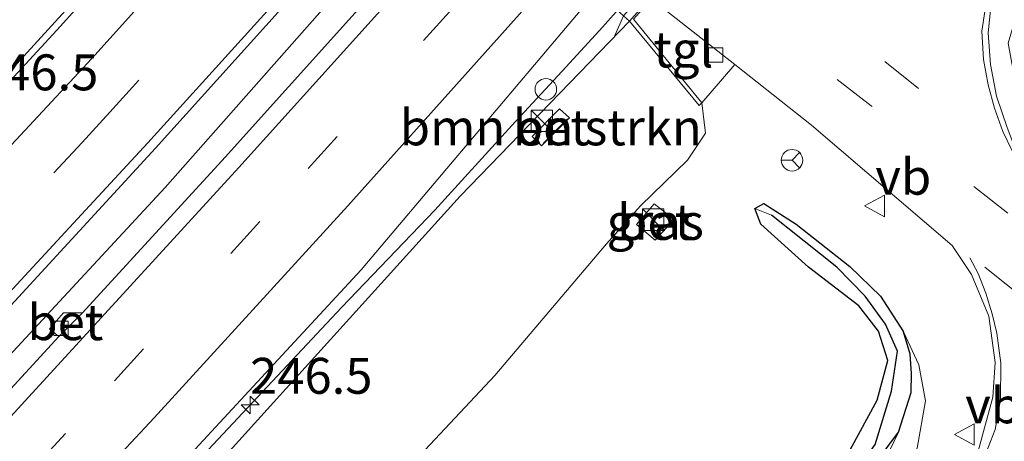
# Model space of a CAD drawing. Units: metres. Extents: x 270706 to 278028, y 575000 to 578677.
# Drawn here: x 272171 to 272240, y 575994 to 576023 of the extents above; entities that cross this region are included whole.
import ezdxf
from ezdxf.enums import TextEntityAlignment as Align

# ---------------------------------------------------------------- set-up
doc = ezdxf.new("R2010")
doc.units = ezdxf.units.M
doc.linetypes.add('IE-TERREINAFSCHEIDING', pattern=[10, 8, -2])
doc.linetypes.add('VW-3-9_STREEP', pattern=[12, 3, -9])
doc.layers.get('0').update_dxf_attribs({"lineweight": 25})
for name, color, linetype, lineweight in [('B-ME-AM-KILOMETR-S-B1', 7, 'Continuous', 18), ('B-ME-BV-GELEIDECONSTRAUCTIE_GELEIDERAIL_OVERSTAPCONSTRUCTIE-S-B1', 213, 'BV-ANTIVERBLINDINGSSCHERM', 18), ('B-ME-BV-GELEIDECONSTRUCTIE-GELEIDERAIL-L-B1', 213, 'BV-GELEIDERAIL', 18), ('B-ME-GR-BOMENSTRUIKEN-GV-B6', 93, 'Continuous', 18), ('B-ME-GW-INSTEEKWATERGANG-L-B1', 10, 'Continuous', 25), ('B-ME-GW-KRUINLIJN-L-B1', 93, 'Continuous', 18), ('B-ME-GW-TEENLIJN-L-B1', 93, 'Continuous', 18), ('B-ME-GW-WATERGANG-GREPPEL-L-B1', 10, 'Continuous', 25), ('B-ME-IE-GRASLAND-GV-B6', 93, 'Continuous', 18), ('B-ME-IE-HULPGEOMETRIE-L-B1', 53, 'Continuous', 18), ('B-ME-IE-INRICHTINGSELEMENT-S-B1', 253, 'Continuous', 18), ('B-ME-IE-TERREINAFSCHEIDING-RASTERHEKWERK-L-B1', 8, 'IE-TERREINAFSCHEIDING', 18), ('B-ME-MW-MUUR-GV-B6', 8, 'IE-TERREINAFSCHEIDING-KUNSTMATIG', 18), ('B-ME-VH-VERH_SOORT-BETON-OVERIG-GV-B6', 8, 'IE-TERREINAFSCHEIDING-NATUURLIJK-HOUTWAL', 18), ('B-ME-VH-VERH_SOORT-BITUMEN-GV-B6', 8, 'IE-TERREINAFSCHEIDING-NATUURLIJK-HOUTWAL', 18), ('B-ME-VH-VERH_SOORT-TEGELS-GV-B6', 8, 'Continuous', 18), ('B-ME-VV-KOLK-S-B1', 8, 'Continuous', 18), ('B-ME-VW-MARKERING-39STREEP-015-L-B1', 255, 'VW-3-9_STREEP', 18), ('B-ME-VW-MARKERING-DRIEHOEK-L-B1', 7, 'VW-HAAIETAND70-R-B', 18), ('B-ME-VW-MARKERING-STREEP-015-L-B1', 7, 'Continuous', 18), ('B-ME-VW-MEUBILAIR_WEGMEUBILAIR-RONA-S-B1', 8, 'Continuous', 18), ('B-ME-VW-MEUBILAIR_WEGMEUBILAIR-VERKEERSBORD-S-B1', 8, 'Continuous', 18)]:
    doc.layers.add(name, color=color, linetype=linetype, lineweight=lineweight)
doc.styles.add('NLCS-ISO', font='NLCS-ISO.TTF')
doc.linetypes.add('BV-ANTIVERBLINDINGSSCHERM', pattern='A,2,-1,[22,NLCS.SHX,S=1,R=0,X=0,Y=0],-1', length=4)
doc.linetypes.add('BV-GELEIDERAIL', pattern='A,10,-3,[108,NLCS.SHX,S=1,R=0,X=0,Y=0],-3', length=16)
doc.linetypes.add('IE-TERREINAFSCHEIDING-KUNSTMATIG', pattern='A,4,[82,NLCS.SHX,S=0.75,R=90,X=0,Y=0],4,-2', length=10)
doc.linetypes.add('IE-TERREINAFSCHEIDING-NATUURLIJK-HOUTWAL', pattern='A,7,-1.5,[67,NLCS.SHX,S=0.75,R=45,X=0,Y=0],-1.5,7,-1.5,[70,NLCS.SHX,S=0.75,R=0,X=0,Y=0],-1.5', length=20)
doc.linetypes.add('VW-HAAIETAND70-R-B', pattern='A,0,-0.5,[153,NLCS.SHX,S=1,R=180,X=-0.375,Y=0],-0.5', length=1)

# ---------------------------------------------------------------- blocks, each defined once
blk = doc.blocks.new('kast')
blk.add_line((-0.75, -0.75), (0.75, 0.75))
blk.add_lwpolyline([(-0.75, 0.75), (0.75, 0.75), (0.75, -0.75), (-0.75, -0.75)], close=True)
blk = doc.blocks.new('dtb')
blk.add_circle((0, 0), 0.75)
blk = doc.blocks.new('verkeersbord')
for p, q in [((0, 0.75), (-0.75, -0.625)), ((0.75, -0.625), (0, 0.75)), ((-0.75, -0.625), (0.75, -0.625))]:
    blk.add_line(p, q)
blk = doc.blocks.new('wegwijzer')
for q in [(0, 0.75), (-0.53, -0.53), (0.53, -0.53)]:
    blk.add_line((0, 0), q)
blk.add_circle((0, 0), 0.75)
blk = doc.blocks.new('hecto')
for p, q in [((0, 0.625), (-0.625, 0)), ((0, -0.625), (0, 0.625)), ((-0.625, 0), (0.625, 0)), ((0.625, 0), (0, -0.625))]:
    blk.add_line(p, q)
blk = doc.blocks.new('kolk')
blk.add_lwpolyline([(-0.5, -0.5), (0.5, -0.5), (0.5, 0.5), (-0.5, 0.5)], close=True)

msp = doc.modelspace()

# ---------------------------------------------------------------- linework, layer by layer
at = {"layer": 'B-ME-BV-GELEIDECONSTRUCTIE-GELEIDERAIL-L-B1'}
for points in [[(272216.184, 576070.931, 6.39), (272214.584, 576069.082, 6.387), (272185.514, 576036.24, 6.447), (272158.106, 576006.181, 6.333), (272135.703, 575982.298, 6.199), (272109.187, 575954.558, 5.991), (272082.066, 575926.945, 5.742)], [(272222.9327, 576058.9242, 6.579), (272219.165, 576054.6235, 6.582), (272201.5759, 576034.6378, 6.634), (272181.3071, 576011.6531, 6.625), (272159.5251, 575988.1669, 6.492), (272134.6965, 575962.0773, 6.346), (272109.7001, 575936.1657, 6.132), (272089.0353, 575915.3169, 5.95), (272087.6997, 575913.9914, 5.945)], [(272093.9077, 575899.7167, 6.1239), (272101.3208, 575907.1331, 6.1855), (272113.5376, 575919.4237, 6.3098), (272128.4817, 575934.668, 6.4285), (272136.8782, 575943.244, 6.4937), (272148.9013, 575955.6917, 6.5721), (272159.0424, 575966.2983, 6.6346), (272169.0959, 575976.9562, 6.666), (272180.8567, 575989.7187, 6.7694), (272193.5765, 576003.3008, 6.7469), (272200.0553, 576010.0725, 6.671), (272205.432, 576015.9825, 6.6469), (272209.1916, 576020.0541, 6.609), (272211.7261, 576022.8291, 6.6153), (272213.0479, 576024.3038, 6.6518), (272217.039, 576028.8057, 6.6522), (272219.6502, 576031.8451, 6.6342), (272220.5641, 576032.8852, 6.6232), (272227.536, 576040.9407, 6.6439), (272230.8427, 576044.8513, 6.6498)]]:
    msp.add_polyline3d(points, dxfattribs=at)
at = {"layer": 'B-ME-GR-BOMENSTRUIKEN-GV-B6'}
for points in [[(272098.023, 575890.254, 1.105), (272094.583, 575898.164, 5.441), (272098.731, 575902.223, 5.464), (272126.527, 575930.748, 5.74), (272147.774, 575952.02, 5.851), (272172.564, 575978.677, 6.025), (272201.834, 576011.061, 6.043), (272213.607, 576023.243, 6.084), (272218.466, 576017.376, 1.093), (272218.649, 576017.562, 1.091), (272218.906, 576015.446, 0.838), (272217.644, 576013.551, 0.838), (272214.376, 576010.375, 0.92), (272212.008, 576007.743, 0.849), (272204.235, 575998.557, 0.732), (272185.182, 575978.208, 0.904), (272162.319, 575954.861, 0.858), (272139.797, 575931.483, 0.902), (272116.265, 575908.237, 1.03), (272098.023, 575890.254, 1.105)], [(272206.835, 576015.208, 5.751), (272207.495, 576014.548, 5.768), (272209.44, 576016.501, 5.756), (272208.749, 576017.123, 5.759), (272206.835, 576015.208, 5.751)]]:
    msp.add_polyline3d(points, dxfattribs=at)
at = {"layer": 'B-ME-GW-INSTEEKWATERGANG-L-B1'}
for points in [[(272228.97, 575993.386, 0.16), (272230.84, 575996.844, 0.199), (272231.578, 575999.612, 0.244), (272230.926, 576001.654, 0.313), (272229.554, 576003.419, 0.373), (272226.072, 576006.114, 0.493), (272222.748, 576009.093, 0.589), (272222.336, 576010.189, 0.553), (272222.959, 576010.549, 0.529), (272225.213, 576009.112, 0.526), (272228.93, 576006.153, 0.574), (272231.067, 576004.099, 0.487), (272232.671, 576001.607, 0.388)], [(272176.905, 575943.369, 0.196), (272190.133, 575954.029, 0.118), (272205.462, 575966.586, 0.028), (272212.958, 575972.92, -0.11), (272220.595, 575980.503, -0.047), (272227.487, 575988.09, 0.047), (272232.321, 575994.614, 0.244), (272233.213, 575997.375, 0.328), (272233.224, 575998.706, 0.375), (272233.132, 576000.051, 0.373), (272232.671, 576001.607, 0.388)]]:
    msp.add_polyline3d(points, dxfattribs=at)
at = {"layer": 'B-ME-GW-KRUINLIJN-L-B1'}
for points in [[(272094.583, 575898.164, 5.441), (272098.731, 575902.223, 5.464), (272126.527, 575930.748, 5.74), (272147.774, 575952.02, 5.851), (272172.564, 575978.677, 6.025), (272201.834, 576011.061, 6.043), (272213.607, 576023.243, 6.084)], [(272232.671, 576001.607, 0.388), (272233.735, 575999.309, 0.412), (272234.199, 575996.803, 0.508), (272233.617, 575993.508, 0.574), (272232.017, 575990.529, 0.556), (272228.402, 575985.396, 0.619), (272224.435, 575980.861, 0.589), (272219.332, 575975.496, 0.532), (272214.868, 575971.108, 0.616), (272209.771, 575966.345, 0.667), (272202.049, 575959.999, 0.709), (272177.074, 575940.508, 0.883), (272149.649, 575918.672, 1.381), (272120.63, 575895.987, 1.858), (272101.836, 575881.486, 2.042)]]:
    msp.add_polyline3d(points, dxfattribs=at)
at = {"layer": 'B-ME-GW-TEENLIJN-L-B1'}
for points in [[(272098.023, 575890.254, 1.105), (272116.265, 575908.237, 1.03), (272139.797, 575931.483, 0.902), (272162.319, 575954.861, 0.858), (272185.182, 575978.208, 0.904), (272204.235, 575998.557, 0.732), (272212.008, 576007.743, 0.849), (272214.376, 576010.375, 0.92), (272217.644, 576013.551, 0.838), (272218.906, 576015.446, 0.838), (272218.649, 576017.562, 1.091)], [(272232.321, 575994.614, 0.244), (272230.092, 575990.004, 0.153), (272226.542, 575985.08, 0.198), (272219.641, 575977.13, 0.142), (272213.16, 575970.92, 0.213), (272201.458, 575961.743, 0.157)]]:
    msp.add_polyline3d(points, dxfattribs=at)
at = {"layer": 'B-ME-GW-WATERGANG-GREPPEL-L-B1'}
msp.add_polyline3d([(272118.243, 575899.808, 0.331), (272135.687, 575913.236, 0.112), (272153.55, 575927.081, -0.064), (272171.297, 575940.883, -0.187), (272183.97, 575950.639, -0.289), (272196.548, 575960.57, -0.433), (272204.905, 575967.391, -0.52), (272212.226, 575973.563, -0.544), (272220.353, 575981.552, -0.493), (272228.124, 575990.108, -0.457), (272230.693, 575993.757, -0.406), (272231.847, 575997.473, -0.274), (272232.266, 576000.259, -0.178), (272231.431, 576002.138, -0.094), (272230.014, 576004.087, -0.019), (272228.031, 576006.101, 0.121), (272223.477, 576009.739, 0.334)], dxfattribs=at)
at = {"layer": 'B-ME-IE-GRASLAND-GV-B6'}
for points in [[(272197.811, 576049.583, 5.725), (272197.036, 576050.225, 5.658), (272195.804, 576051.205, 5.638), (272188.48, 576042.785, 5.652), (272189.486, 576042.01, 5.65), (272190.463, 576041.219, 5.706), (272174.032, 576022.889, 5.679), (272149.962, 575996.779, 5.584), (272123.191, 575968.459, 5.47)], [(272159.231, 575991.228, 5.853), (272168.975, 576001.711, 5.893), (272180.637, 576014.402, 5.93), (272190.437, 576025.314, 5.942), (272198.686, 576034.626, 6.028), (272201.948, 576032.054, 5.964), (272200.189, 576030.076, 5.966), (272198.696, 576029.911, 5.944), (272197.742, 576028.844, 5.944), (272198.493, 576028.253, 5.942), (272185.473, 576013.78, 5.97), (272175.557, 576002.939, 5.874), (272174.238, 576002.934, 5.872), (272173.249, 576001.815, 5.87), (272173.908, 576001.275, 5.874), (272160.739, 575986.94, 5.882)], [(272255.453, 576001.067, 0.946), (272242.783, 576011.314, 0.937), (272241.682, 576012.461, 0.934), (272240.583, 576013.994, 0.907), (272239.877, 576015.845, 0.838), (272239.151, 576018.011, 0.814), (272238.732, 576020.213, 0.736), (272238.553, 576022.42, 0.739), (272238.82, 576024.928, 0.787), (272239.77, 576027.497, 0.829), (272240.177, 576028.244, 0.836), (272241.499, 576025.893, 0.896), (272240.74, 576024.373, 0.856), (272239.965, 576021.709, 0.844), (272240.334, 576019.692, 0.772), (272240.68, 576018.159, 0.691), (272241.58, 576016.332, 0.673), (272243.379, 576013.212, 1.008), (272246.682, 576010.204, 1.066), (272252.968, 576005.488, 0.989), (272253.268, 576004.978, 1.104), (272255.453, 576001.067, 0.946)], [(272094.583, 575898.164, 5.441), (272093.647, 575900.316, 5.563), (272119.441, 575926.361, 5.775), (272145.142, 575952.771, 5.953), (272170.086, 575979.049, 6.159), (272194.936, 576005.925, 6.161), (272211.323, 576025.318, 6.145), (272213.197, 576023.615, 6.095), (272213.607, 576023.243, 6.084), (272201.834, 576011.061, 6.043), (272172.564, 575978.677, 6.025), (272147.774, 575952.02, 5.851), (272126.527, 575930.748, 5.74), (272098.731, 575902.223, 5.464), (272094.583, 575898.164, 5.441)], [(272185.182, 575978.208, 0.904), (272204.235, 575998.557, 0.732), (272212.008, 576007.743, 0.849), (272214.376, 576010.375, 0.92), (272217.644, 576013.551, 0.838), (272218.906, 576015.446, 0.838), (272218.649, 576017.562, 1.091), (272220.932, 576020.224, 0.905), (272226.278, 576016.006, 0.927), (272236.061, 576007.614, 0.929), (272237.4, 576005.591, 0.873), (272238.602, 576002.688, 0.863), (272239.04, 575999.479, 0.839), (272238.881, 575997.049, 0.831), (272237.86, 575993.291, 0.847)], [(272215.395, 576007.999, 0.86), (272216.712, 576009.423, 0.869), (272215.318, 576010.527, 0.875), (272214.085, 576009.075, 0.879), (272215.395, 576007.999, 0.86)], [(272222.336, 576010.189, 0.553), (272222.959, 576010.549, 0.529), (272225.213, 576009.112, 0.526), (272228.93, 576006.153, 0.574), (272231.067, 576004.099, 0.487), (272232.671, 576001.607, 0.388), (272233.132, 576000.051, 0.373), (272233.224, 575998.706, 0.375), (272233.213, 575997.375, 0.328), (272232.321, 575994.614, 0.244), (272227.487, 575988.09, 0.047)], [(272233.617, 575993.508, 0.574), (272234.199, 575996.803, 0.508), (272233.735, 575999.309, 0.412), (272232.671, 576001.607, 0.388), (272231.067, 576004.099, 0.487), (272228.93, 576006.153, 0.574), (272225.213, 576009.112, 0.526), (272222.959, 576010.549, 0.529), (272222.336, 576010.189, 0.553), (272222.748, 576009.093, 0.589), (272226.072, 576006.114, 0.493), (272229.554, 576003.419, 0.373), (272230.926, 576001.654, 0.313), (272231.578, 575999.612, 0.244), (272230.84, 575996.844, 0.199), (272228.97, 575993.386, 0.16)], [(272228.97, 575993.386, 0.16), (272230.84, 575996.844, 0.199), (272231.578, 575999.612, 0.244), (272230.926, 576001.654, 0.313), (272229.554, 576003.419, 0.373), (272226.072, 576006.114, 0.493), (272222.748, 576009.093, 0.589), (272222.336, 576010.189, 0.553), (272223.477, 576009.739, 0.334), (272228.031, 576006.101, 0.121), (272230.014, 576004.087, -0.019), (272231.431, 576002.138, -0.094), (272232.266, 576000.259, -0.178), (272231.847, 575997.473, -0.274), (272230.693, 575993.757, -0.406)], [(272230.693, 575993.757, -0.406), (272231.847, 575997.473, -0.274), (272232.266, 576000.259, -0.178), (272231.431, 576002.138, -0.094), (272230.014, 576004.087, -0.019), (272228.031, 576006.101, 0.121), (272223.477, 576009.739, 0.334), (272222.336, 576010.189, 0.553)], [(272230.092, 575990.004, 0.153), (272232.321, 575994.614, 0.244), (272233.213, 575997.375, 0.328), (272233.224, 575998.706, 0.375), (272233.132, 576000.051, 0.373), (272232.671, 576001.607, 0.388), (272233.735, 575999.309, 0.412), (272234.199, 575996.803, 0.508), (272233.617, 575993.508, 0.574)], [(272227.487, 575988.09, 0.047), (272232.321, 575994.614, 0.244)], [(272232.321, 575994.614, 0.244), (272230.092, 575990.004, 0.153)]]:
    msp.add_polyline3d(points, dxfattribs=at)
at = {"layer": 'B-ME-IE-HULPGEOMETRIE-L-B1'}
msp.add_line((272222.336, 576010.189, 0.553), (272223.477, 576009.739, 0.334), dxfattribs=at)
at = {"layer": 'B-ME-IE-TERREINAFSCHEIDING-RASTERHEKWERK-L-B1'}
for p, q in [((272212.578, 576022.239, 5.796), (272213.197, 576023.615, 6.095)), ((272209.307, 576016.449, 5.766), (272207.602, 576014.724, 5.768))]:
    msp.add_line(p, q, dxfattribs=at)
at = {"layer": 'B-ME-MW-MUUR-GV-B6'}
msp.add_polyline3d([(272218.649, 576017.562, 1.091), (272218.466, 576017.376, 1.093), (272213.607, 576023.243, 6.084), (272221.033, 576031.676, 6.077), (272228.199, 576028.158, 0.935), (272228.064, 576027.898, 0.931), (272220.936, 576031.385, 0.929), (272220.12, 576030.467, 0.929), (272219.658, 576029.944, 0.925), (272217.404, 576027.364, 0.999), (272215.149, 576024.785, 0.881), (272213.888, 576023.375, 0.989), (272218.649, 576017.562, 1.091)], dxfattribs=at)
at = {"layer": 'B-ME-VH-VERH_SOORT-BETON-OVERIG-GV-B6'}
for points in [[(272221.033, 576031.676, 6.077), (272213.607, 576023.243, 6.084), (272213.197, 576023.615, 6.095), (272220.546, 576032.013, 6.091), (272221.033, 576031.676, 6.077)], [(272206.835, 576015.208, 5.751), (272208.749, 576017.123, 5.759), (272209.44, 576016.501, 5.756), (272207.495, 576014.548, 5.768), (272206.835, 576015.208, 5.751)], [(272215.395, 576007.999, 0.86), (272214.085, 576009.075, 0.879), (272215.318, 576010.527, 0.875), (272216.712, 576009.423, 0.869), (272215.395, 576007.999, 0.86)], [(272173.908, 576001.275, 5.874), (272173.249, 576001.815, 5.87), (272174.238, 576002.934, 5.872), (272175.557, 576002.939, 5.874), (272173.908, 576001.275, 5.874)]]:
    msp.add_polyline3d(points, dxfattribs=at)
at = {"layer": 'B-ME-VH-VERH_SOORT-BITUMEN-GV-B6'}
for points in [[(272190.463, 576041.219, 5.706), (272197.811, 576049.583, 5.725), (272198.588, 576050.431, 5.708), (272198.824, 576050.576, 5.707), (272212.143, 576065.635, 5.716), (272216.406, 576070.536, 5.704), (272218.014, 576067.675, 5.775), (272219.816, 576064.471, 5.85), (272221.59, 576061.314, 5.919), (272221.815, 576060.914, 5.921), (272206.385, 576043.221, 6.022), (272206.264, 576043.082, 5.911), (272198.841, 576034.801, 5.92), (272198.686, 576034.626, 6.028), (272190.437, 576025.314, 5.942), (272180.637, 576014.402, 5.93), (272168.975, 576001.711, 5.893), (272159.231, 575991.228, 5.853)], [(272209.568, 576040.568, 5.97), (272209.869, 576040.282, 5.97), (272224.152, 576056.754, 5.967), (272224.608, 576055.944, 5.963), (272226.524, 576052.536, 6.051), (272228.398, 576049.201, 6.136), (272230.035, 576046.288, 6.161), (272218.636, 576033.337, 6.145), (272211.323, 576025.318, 6.145), (272194.936, 576005.925, 6.161), (272170.086, 575979.049, 6.159)], [(272123.191, 575968.459, 5.47), (272149.962, 575996.779, 5.584), (272174.032, 576022.889, 5.679), (272190.463, 576041.219, 5.706)], [(272160.739, 575986.94, 5.882), (272173.908, 576001.275, 5.874), (272175.557, 576002.939, 5.874), (272185.473, 576013.78, 5.97), (272198.493, 576028.253, 5.942), (272200.189, 576030.076, 5.966), (272201.948, 576032.054, 5.964), (272209.568, 576040.568, 5.97)], [(272237.86, 575993.291, 0.847), (272238.881, 575997.049, 0.831), (272239.04, 575999.479, 0.839), (272238.602, 576002.688, 0.863), (272237.4, 576005.591, 0.873), (272236.061, 576007.614, 0.929), (272226.278, 576016.006, 0.927), (272220.932, 576020.224, 0.905), (272215.149, 576024.785, 0.881), (272217.404, 576027.364, 0.999), (272219.658, 576029.944, 0.925), (272220.12, 576030.467, 0.929), (272227.459, 576026.982, 0.929), (272229.299, 576027.634, 0.929), (272231.083, 576028.701, 0.929), (272233.473, 576030.372, 0.932), (272235.524, 576032.293, 0.946), (272236.98, 576033.93, 0.984), (272237.293, 576033.376, 0.875), (272239.921, 576028.7, 0.856)], [(272239.77, 576027.497, 0.829), (272238.82, 576024.928, 0.787), (272238.553, 576022.42, 0.739), (272238.732, 576020.213, 0.736), (272239.151, 576018.011, 0.814), (272239.877, 576015.845, 0.838)]]:
    msp.add_polyline3d(points, dxfattribs=at)
at = {"layer": 'B-ME-VH-VERH_SOORT-TEGELS-GV-B6'}
msp.add_polyline3d([(272220.932, 576020.224, 0.905), (272218.649, 576017.562, 1.091), (272213.888, 576023.375, 0.989), (272215.149, 576024.785, 0.881), (272220.932, 576020.224, 0.905)], dxfattribs=at)
at = {"layer": 'B-ME-VW-MARKERING-39STREEP-015-L-B1'}
msp.add_line((272243.063, 576011.0216, 0.8455), (272219.6155, 576029.8954, 0.7669), dxfattribs=at)
for points in [[(272085.0051, 575920.1876, 5.1872), (272101.843, 575937.063, 5.323), (272118.351, 575954.149, 5.452), (272134.859, 575971.235, 5.581), (272145.0255, 575982.1233, 5.6335), (272155.192, 575993.0115, 5.686), (272165.3585, 576003.8998, 5.7385), (272175.525, 576014.788, 5.791), (272177.454, 576016.91, 5.848), (272187.482, 576027.959, 5.87), (272195.753, 576037.181, 5.843), (272203.102, 576045.513, 5.832), (272219.816, 576064.471, 5.85)], [(272090.482, 575907.5927, 5.3681), (272094.6071, 575911.6875, 5.399), (272108.7075, 575925.8817, 5.5472), (272122.7089, 575940.1685, 5.6445), (272136.6054, 575954.5559, 5.7415), (272150.4365, 575969.0029, 5.8121), (272164.1754, 575983.5373, 5.8821), (272177.7802, 575998.197, 5.9257), (272191.2597, 576012.9754, 5.9421), (272204.6346, 576027.8516, 5.9379), (272217.9288, 576042.8044, 5.9048), (272226.4831, 576052.6087, 5.9174)], [(272258.991, 575994.772, 1.014), (272254.397, 575998.458, 1.082), (272239.925, 576009.874, 1.079), (272230.432, 576017.337, 1.036), (272217.404, 576027.364, 0.999)]]:
    msp.add_polyline3d(points, dxfattribs=at)
at = {"layer": 'B-ME-VW-MARKERING-DRIEHOEK-L-B1'}
msp.add_line((272253.159, 575994.144, 0.835), (272238.334, 576006.114, 0.823), dxfattribs=at)
at = {"layer": 'B-ME-VW-MARKERING-STREEP-015-L-B1'}
for points in [[(272218.014, 576067.675, 5.775), (272214.371, 576063.495, 5.782), (272200.635, 576047.93, 5.776), (272200.363, 576047.624, 5.776), (272192.979, 576039.309, 5.786), (272192.524, 576038.796, 5.787), (272176.199, 576020.638, 5.767), (272173.103, 576017.299, 5.696), (272155.334, 575998.2065, 5.6255), (272137.565, 575979.114, 5.555), (272127.974, 575969.16, 5.4775), (272118.383, 575959.206, 5.4), (272108.792, 575949.252, 5.3225), (272099.201, 575939.298, 5.245), (272091.3669, 575931.4356, 5.1783), (272083.5327, 575923.5732, 5.1116)], [(272086.4729, 575916.8107, 5.1763), (272094.921, 575925.2938, 5.2296), (272103.369, 575933.777, 5.283), (272110.0626, 575940.6689, 5.3403), (272116.7562, 575947.5608, 5.3975), (272131.655, 575962.901, 5.525), (272142.707, 575974.6005, 5.6185), (272153.759, 575986.3, 5.712), (272164.762, 575998.1875, 5.771), (272175.765, 576010.075, 5.83), (272180.108, 576014.766, 5.924), (272189.957, 576025.67, 5.939), (272198.437, 576035.113, 5.922), (272198.444, 576035.121, 5.922), (272205.816, 576043.427, 5.905), (272221.59, 576061.314, 5.919)], [(272088.949, 575911.119, 5.273), (272110.98, 575933.35, 5.549), (272137.139, 575960.247, 5.707), (272161.704, 575986.053, 5.821), (272186.423, 576013.047, 5.977), (272202.923, 576031.355, 5.969), (272210.686, 576040.112, 5.963), (272224.608, 576055.944, 5.963)], [(272228.435, 576049.1352, 6.0051), (272220.666, 576040.2339, 5.9925), (272207.3486, 576025.3027, 6.0163), (272194.0242, 576010.379, 6.0239), (272180.529, 575995.6151, 6.0103), (272166.8889, 575980.9887, 5.971), (272153.1867, 575966.4198, 5.907), (272139.3424, 575951.9855, 5.8274), (272125.4314, 575937.611, 5.7318), (272111.4327, 575923.3219, 5.6173), (272097.312, 575909.1469, 5.4843), (272092.0757, 575903.928, 5.4479)], [(272240.674, 576013.438, 0.868), (272240.25, 576014.16, 0.865), (272239.584, 576015.564, 0.838), (272238.992, 576017.185, 0.796), (272238.567, 576018.803, 0.787), (272238.246, 576020.56, 0.778), (272238.12, 576022.543, 0.805), (272238.501, 576025.011, 0.85), (272239.174, 576027.116, 0.856), (272239.921, 576028.7, 0.856)], [(272237.289, 576006.764, 0.835), (272237.857, 576005.659, 0.796), (272238.41, 576004.294, 0.778), (272238.848, 576002.851, 0.766), (272239.174, 576001.502, 0.742), (272239.45, 575999.418, 0.739), (272239.427, 575996.863, 0.754), (272239.06, 575994.806, 0.787), (272238.079, 575992.29, 0.799), (272236.535, 575989.661, 0.802), (272233.942, 575985.942, 0.799), (272231.323, 575982.681, 0.784), (272228.149, 575978.925, 0.784), (272224.173, 575974.607, 0.781), (272219.47, 575969.946, 0.787), (272214.241, 575965.283, 0.814), (272209.385, 575961.173, 0.886), (272202.722, 575955.876, 0.931), (272177.169, 575935.967, 1.243), (272144.374, 575910.503, 1.657), (272121.546, 575892.758, 2.002), (272103.183, 575878.39, 2.161)]]:
    msp.add_polyline3d(points, dxfattribs=at)

# ---------------------------------------------------------------- block references
at = {"layer": 'B-ME-AM-KILOMETR-S-B1', "rotation": 90}
msp.add_blockref('hecto', (272187.2087, 575996.512, 6.757), dxfattribs=at)
at = {"layer": 'B-ME-BV-GELEIDECONSTRAUCTIE_GELEIDERAIL_OVERSTAPCONSTRUCTIE-S-B1', "rotation": 90}
msp.add_blockref('dtb', (272207.7889, 576018.4938, 6.666), dxfattribs=at)
at = {"layer": 'B-ME-IE-INRICHTINGSELEMENT-S-B1', "rotation": 90}
for p in [(272207.51, 576016.302, 5.789), (272215.254, 576009.412, 0.902)]:
    msp.add_blockref('kast', p, dxfattribs=at)
at = {"layer": 'B-ME-VV-KOLK-S-B1', "rotation": 90}
for p in [(272219.609, 576020.879, 0.784), (272174.053, 576001.842, 5.728)]:
    msp.add_blockref('kolk', p, dxfattribs=at)
at = {"layer": 'B-ME-VW-MEUBILAIR_WEGMEUBILAIR-RONA-S-B1', "rotation": 90}
msp.add_blockref('wegwijzer', (272224.918, 576013.554, 0.823), dxfattribs=at)
at = {"layer": 'B-ME-VW-MEUBILAIR_WEGMEUBILAIR-VERKEERSBORD-S-B1', "rotation": 90}
for p in [(272230.716, 576010.373, 0.859), (272236.967, 575994.455, 0.739)]:
    msp.add_blockref('verkeersbord', p, dxfattribs=at)

# ---------------------------------------------------------------- texts
at = {"layer": 'B-ME-AM-KILOMETR-S-B1', "ltscale": 0.2, "style": 'NLCS-ISO'}
for p in [(272168.137, 576017.643, 6.637), (272187.2087, 575996.512, 6.757)]:
    msp.add_text('246.5', height=2.5, dxfattribs=at).set_placement(p, align=Align.BOTTOM_LEFT)
at = {"layer": 'B-ME-GR-BOMENSTRUIKEN-GV-B6', "ltscale": 0.2, "style": 'NLCS-ISO'}
msp.add_text('bmn en strkn', height=2.5, dxfattribs=at).set_placement((272208.1315, 576015.8424), align=Align.MIDDLE_CENTER)
at = {"layer": 'B-ME-IE-GRASLAND-GV-B6', "ltscale": 0.2, "style": 'NLCS-ISO'}
msp.add_text('gras', height=2.5, dxfattribs=at).set_placement((272215.3985, 576009.263), align=Align.MIDDLE_CENTER)
at = {"layer": 'B-ME-VH-VERH_SOORT-BETON-OVERIG-GV-B6', "ltscale": 0.2, "style": 'NLCS-ISO'}
for p in [(272208.1315, 576015.8424), (272215.3879, 576009.2616), (272174.3592, 576002.2759)]:
    msp.add_text('bet', height=2.5, dxfattribs=at).set_placement(p, align=Align.MIDDLE_CENTER)
at = {"layer": 'B-ME-VH-VERH_SOORT-TEGELS-GV-B6', "ltscale": 0.2, "style": 'NLCS-ISO'}
msp.add_text('tgl', height=2.5, dxfattribs=at).set_placement((272217.358, 576021.2724), align=Align.MIDDLE_CENTER)
at = {"layer": 'B-ME-VW-MEUBILAIR_WEGMEUBILAIR-VERKEERSBORD-S-B1', "ltscale": 0.2, "style": 'NLCS-ISO'}
for p in [(272230.716, 576010.373, 0.859), (272236.967, 575994.455, 0.739)]:
    msp.add_text('vb', height=2.5, dxfattribs=at).set_placement(p, align=Align.BOTTOM_LEFT)

doc.saveas('drawing.dxf')
